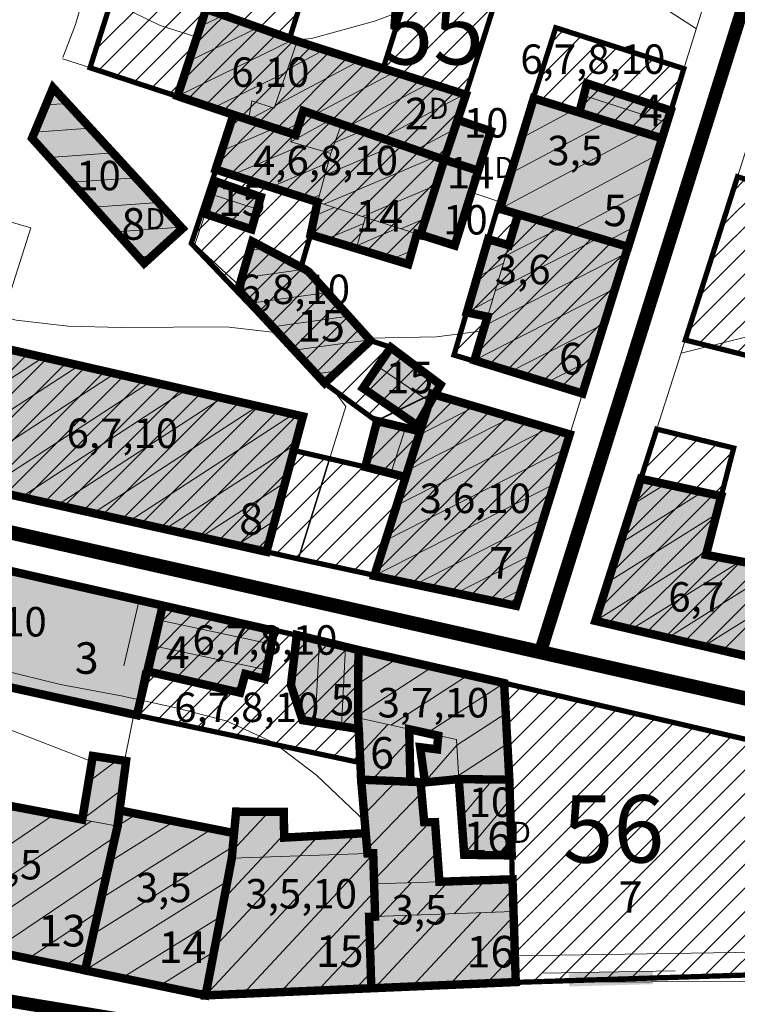
# Model space of a CAD drawing. Extents: x 5408609 to 5409966, y 4969478 to 4971152.
# Drawn here: x 5409510 to 5409579, y 4969998 to 4970092 of the extents above; entities that cross this region are included whole.
import ezdxf

# ---------------------------------------------------------------- set-up
doc = ezdxf.new("R2010")
doc.units = 0
doc.linetypes.add('DASHED', pattern=[0.75, 0.5, -0.25])
doc.layers.get('0').update_dxf_attribs({"color": 8, "linetype": 'CONTINUOUS'})
for name, color, linetype in [('01_SLOJNICE', 252, 'CONTINUOUS'), ('04_ZID', 252, 'CONTINUOUS'), ('07_OSTALO', 252, 'CONTINUOUS'), ('0_gradivi dio', 140, 'CONTINUOUS'), ('BLOKOVI BROJ', 1, 'CONTINUOUS'), ('BLOKOVI PODJELA-NOVO', 1, 'DASHED'), ('LEGENDA', 7, 'CONTINUOUS'), ('OBJEKTI', 252, 'CONTINUOUS'), ('OBJEKTI BROJ', 251, 'CONTINUOUS')]:
    doc.layers.add(name, color=color, linetype=linetype)
doc.layers.add('06_KUCE', color=252, linetype='CONTINUOUS', lineweight=20)
doc.layers.add('DOGRADNJA_HATCH', color=140, linetype='CONTINUOUS', lineweight=13)
doc.layers.add('OBJEKTI hatch', color=7, linetype='CONTINUOUS', true_color=0xdfdfdf)
doc.styles.add('Style-Times New Roman', font='ARIALNB.TTF')
picture_1 = doc.add_image_def('image1.jpg', size_in_pixel=(7481, 11420))

# ---------------------------------------------------------------- blocks, each defined once
blk = doc.blocks.new('2504BS')
at = {"layer": '04_ZID', "linetype": 'Continuous'}
blk.add_solid([(-4, -1.25), (4, -1.25), (-4, 0), (4, 0)], dxfattribs=at)

msp = doc.modelspace()

# ---------------------------------------------------------------- hatches: boundary and pattern name
at = {"layer": 'DOGRADNJA_HATCH'}
h = msp.add_hatch(dxfattribs=at)
h.set_pattern_fill('ANSI31', color=256, scale=0.5)
h.paths.add_polyline_path([(5409509.303, 4970131.047), (5409504.503, 4970115.175), (5409515.109, 4970111.466), (5409521.059, 4970109.385), (5409523.777, 4970108.434), (5409517.037, 4970087.233), (5409525.375, 4970084.582), (5409528.191, 4970092.773), (5409531.511, 4970103.393), (5409532.199, 4970105.518), (5409537.574, 4970122.127)])
h = msp.add_hatch(dxfattribs=at)
h.set_pattern_fill('ANSI31', color=256, scale=0.5)
h.paths.add_polyline_path([(5409528.191, 4970092.773), (5409536.017, 4970090.007), (5409539.362, 4970100.787), (5409540.85, 4970105.526), (5409549.969, 4970103.112), (5409544.916, 4970087.162), (5409536.727, 4970089.756), (5409528.191, 4970092.773), (5409525.36, 4970084.539), (5409530.679, 4970082.762), (5409536.582, 4970080.853), (5409537.318, 4970083.13), (5409550.723, 4970078.482), (5409552.79, 4970084.667), (5409556.211, 4970095.478), (5409556.865, 4970097.544), (5409559.331, 4970105.327), (5409562.182, 4970114.362), (5409537.574, 4970122.127)])
h = msp.add_hatch(dxfattribs=at)
h.set_pattern_fill('ANSI31', color=256, scale=0.5)
h.paths.add_polyline_path([(5409571.443, 4970080.52), (5409573.512, 4970087.147), (5409561.33, 4970091.037), (5409559.235, 4970084.328)])
h = msp.add_hatch(dxfattribs=at)
h.set_pattern_fill('ANSI31', color=256, scale=0.5)
h.paths.add_polyline_path([(5409550.723, 4970078.482), (5409537.318, 4970083.13), (5409536.589, 4970080.851), (5409530.692, 4970082.758), (5409528.982, 4970077.562), (5409526.67, 4970070.535), (5409531.136, 4970066.14), (5409539.344, 4970057.255), (5409543.716, 4970061.301), (5409537.855, 4970067.815), (5409537.103, 4970068.27), (5409538.014, 4970071.371), (5409547.304, 4970068.555), (5409548.123, 4970071.435), (5409548.458, 4970071.328)])
h = msp.add_hatch(dxfattribs=at)
h.set_pattern_fill('ANSI31', color=256, scale=0.5)
h.paths.add_polyline_path([(5409573.647, 4970061.347), (5409578.619, 4970076.876), (5409597.746, 4970070.733), (5409598.689, 4970070.693), (5409603.447, 4970069.177), (5409603.264, 4970068.577), (5409605.086, 4970067.962), (5409618.482, 4970063.967), (5409617.147, 4970059.337), (5409614.078, 4970049.979), (5409610.083, 4970051.122), (5409605.209, 4970052.517), (5409602.343, 4970053.402), (5409604.4, 4970060.064), (5409600.573, 4970061.246), (5409596.809, 4970062.388), (5409591.043, 4970064.137), (5409589.14, 4970057.471)])
h = msp.add_hatch(dxfattribs=at)
h.set_pattern_fill('ANSI31', color=256, scale=0.5)
h.paths.add_polyline_path([(5409555.79, 4970073.89), (5409568.207, 4970070.211), (5409563.92, 4970056.251), (5409553.572, 4970059.346), (5409551.632, 4970059.927), (5409552.877, 4970063.973), (5409554.913, 4970070.931)])
h = msp.add_hatch(dxfattribs=at)
h.set_pattern_fill('ANSI31', color=256, scale=0.5)
h.paths.add_polyline_path([(5409507.203, 4970060.946), (5409537.286, 4970054.09), (5409536.414, 4970050.852), (5409539.822, 4970050.068), (5409536.85, 4970040.544), (5409533.819, 4970041.22), (5409503.666, 4970047.949)])
h = msp.add_hatch(dxfattribs=at)
h.set_pattern_fill('ANSI31', color=256, scale=0.5)
h.paths.add_polyline_path([(5409543.716, 4970061.301), (5409545.643, 4970060.65), (5409550.368, 4970057.103), (5409549.564, 4970056.23), (5409544.275, 4970053.669), (5409539.344, 4970057.255)])
h = msp.add_hatch(dxfattribs=at)
h.set_pattern_fill('ANSI31', color=256, scale=0.5)
h.paths.add_polyline_path([(5409549.564, 4970056.23), (5409562.657, 4970052.385), (5409557.566, 4970036.082), (5409544.073, 4970038.932), (5409536.85, 4970040.544), (5409539.822, 4970050.068), (5409543.216, 4970049.287), (5409544.275, 4970053.669), (5409548.432, 4970052.665)])
h = msp.add_hatch(dxfattribs=at)
h.set_pattern_fill('ANSI31', color=256, scale=0.5)
h.paths.add_polyline_path([(5409577.06, 4970046.507), (5409578.252, 4970051.082), (5409570.936, 4970052.879), (5409569.425, 4970048.16), (5409565.101, 4970034.653), (5409582.831, 4970030.524), (5409586.626, 4970043.959), (5409587.974, 4970048.64), (5409585.553, 4970049.262), (5409584.319, 4970044.462), (5409581.104, 4970045.164), (5409579.664, 4970040.164), (5409575.621, 4970040.931)])
h = msp.add_hatch(dxfattribs=at)
h.set_pattern_fill('ANSI31', color=256, scale=0.5)
h.paths.add_polyline_path([(5409542.564, 4970031.888), (5409536.702, 4970033.306), (5409534.547, 4970033.708), (5409523.95, 4970036.108), (5409521.493, 4970025.689), (5409542.746, 4970021.175), (5409542.592, 4970024.378)])
h = msp.add_hatch(dxfattribs=at)
h.set_pattern_fill('ANSI31', color=256, scale=0.5)
h.paths.add_polyline_path([(5409556.418, 4970028.745), (5409580.15, 4970023.219), (5409580.095, 4970013.02), (5409580.111, 4970010.312), (5409580.613, 4970001.025), (5409557.525, 4970000.321), (5409557.193, 4970010.091), (5409557.143, 4970012.362), (5409556.914, 4970019.562)])
at = {"layer": 'OBJEKTI hatch', "true_color": 0xc7c7c7}
for points in [[(5409528.074, 4970092.814), (5409525.361, 4970084.539), (5409532.121, 4970082.28), (5409536.255, 4970080.958), (5409536.582, 4970080.853), (5409537.318, 4970083.13), (5409540.963, 4970081.866), (5409550.723, 4970078.482), (5409552.79, 4970084.667), (5409536.727, 4970089.756)], [(5409511.524, 4970080.529), (5409512.479, 4970082.822), (5409513.524, 4970085.329), (5409525.826, 4970071.947), (5409522.184, 4970068.641), (5409511.726, 4970080.304)], [(5409563.57, 4970082.976), (5409564.296, 4970085.742), (5409572.267, 4970083.159), (5409571.443, 4970080.52)], [(5409556.033, 4970073.818), (5409559.235, 4970084.328), (5409563.57, 4970082.976), (5409571.443, 4970080.52), (5409568.222, 4970070.207), (5409568.207, 4970070.211), (5409557.748, 4970073.31)], [(5409550.723, 4970078.482), (5409548.458, 4970071.328), (5409548.123, 4970071.435), (5409538.669, 4970074.461), (5409528.982, 4970077.562), (5409530.679, 4970082.762), (5409536.255, 4970080.958), (5409536.582, 4970080.853), (5409537.318, 4970083.13), (5409540.963, 4970081.866)], [(5409527.976, 4970073.353), (5409528.968, 4970076.434), (5409533.276, 4970074.947), (5409532.393, 4970071.874)], [(5409538.652, 4970074.467), (5409538.014, 4970071.371), (5409547.304, 4970068.555), (5409548.123, 4970071.435)], [(5409554.901, 4970070.935), (5409556.866, 4970070.36), (5409557.748, 4970073.31), (5409568.207, 4970070.211), (5409563.869, 4970056.267), (5409553.595, 4970059.422), (5409554.835, 4970063.568), (5409552.877, 4970063.973)], [(5409531.136, 4970066.14), (5409532.473, 4970070.714), (5409537.553, 4970068.033), (5409537.855, 4970067.815), (5409543.716, 4970061.301), (5409539.344, 4970057.255)], [(5409503.666, 4970047.949), (5409505.156, 4970053.426), (5409507.203, 4970060.946), (5409507.768, 4970060.817), (5409512.683, 4970059.697), (5409537.286, 4970054.09), (5409533.819, 4970041.22)], [(5409542.993, 4970056.779), (5409545.643, 4970060.65), (5409550.368, 4970057.103), (5409549.824, 4970056.154), (5409549.564, 4970056.23), (5409549.186, 4970055.04), (5409548.154, 4970053.238)], [(5409544.073, 4970038.932), (5409547.053, 4970048.321), (5409548.432, 4970052.665), (5409549.186, 4970055.04), (5409549.824, 4970056.154), (5409562.657, 4970052.385), (5409557.566, 4970036.082)], [(5409543.216, 4970049.287), (5409544.338, 4970053.654), (5409548.432, 4970052.665), (5409547.053, 4970048.321)], [(5409565.101, 4970034.653), (5409569.425, 4970048.16), (5409577.06, 4970046.507), (5409575.621, 4970040.931), (5409579.664, 4970040.164), (5409581.157, 4970045.152), (5409584.319, 4970044.462), (5409586.626, 4970043.959), (5409585.461, 4970039.911), (5409582.831, 4970030.524)], [(5409496.717, 4970042.294), (5409523.951, 4970036.113), (5409521.493, 4970025.689), (5409494.512, 4970031.617)], [(5409523.951, 4970036.113), (5409534.547, 4970033.708), (5409533.644, 4970029.142), (5409531.803, 4970029.612), (5409531.309, 4970027.827), (5409522.539, 4970029.843)], [(5409536.702, 4970033.306), (5409542.564, 4970031.888), (5409542.523, 4970025.425), (5409542.592, 4970024.378), (5409537.249, 4970025.214), (5409536.145, 4970028.545)], [(5409542.564, 4970031.888), (5409556.418, 4970028.744), (5409556.914, 4970019.562), (5409552.104, 4970019.611), (5409548.893, 4970019.304), (5409548.429, 4970022.646), (5409550.038, 4970022.446), (5409550.153, 4970023.745), (5409547.387, 4970024.354), (5409547.51, 4970019.365), (5409542.824, 4970019.557), (5409542.592, 4970024.378), (5409542.523, 4970025.425)], [(5409520.466, 4970021.333), (5409517.306, 4970021.812), (5409516.297, 4970015.765), (5409503.649, 4970018.161), (5409503.19, 4970015.877), (5409500.941, 4970004.674), (5409516.568, 4970001.444), (5409519.668, 4970015.173), (5409519.846, 4970016.64)], [(5409542.824, 4970019.557), (5409547.51, 4970019.365), (5409548.472, 4970019.325), (5409548.818, 4970015.513), (5409549.852, 4970015.517), (5409550.264, 4970009.856), (5409557.215, 4970010.092), (5409557.525, 4970000.321), (5409543.788, 4969999.732), (5409543.581, 4970006.517), (5409544.148, 4970006.538), (5409544.056, 4970009.645), (5409543.971, 4970012.485), (5409543.424, 4970012.546), (5409543.259, 4970014.476)], [(5409552.104, 4970019.611), (5409556.914, 4970019.562), (5409557.143, 4970012.362), (5409552.626, 4970012.418)], [(5409519.846, 4970016.64), (5409530.739, 4970014.478), (5409530.52, 4970012.086), (5409528.03, 4969999.056), (5409516.565, 4970001.43), (5409519.651, 4970015.162)], [(5409530.925, 4970016.515), (5409535.467, 4970016.499), (5409535.498, 4970014.049), (5409543.259, 4970014.476), (5409543.424, 4970012.546), (5409543.969, 4970012.565), (5409544.148, 4970006.538), (5409543.581, 4970006.517), (5409543.788, 4969999.732), (5409528.03, 4969999.056), (5409530.52, 4970012.086), (5409530.739, 4970014.478)]]:
    msp.add_hatch(color=9, dxfattribs=at).paths.add_polyline_path(points)
h = msp.add_hatch(color=9, dxfattribs=at)
h.dxf.hatch_style = 1
h.paths.add_polyline_path([(5409550.723, 4970078.482), (5409551.989, 4970082.271), (5409555.148, 4970081.215), (5409553.964, 4970077.456)])
h = msp.add_hatch(color=9, dxfattribs=at)
h.dxf.hatch_style = 1
h.paths.add_polyline_path([(5409550.723, 4970078.482), (5409553.964, 4970077.456), (5409551.721, 4970070.332), (5409548.469, 4970071.362)])

# ---------------------------------------------------------------- linework, layer by layer
at = {"layer": '01_SLOJNICE', "lineweight": 13}
for p, q in [((5409566.044, 4970063.258), (5409566.053, 4970063.258)), ((5409550.26, 4970009.917), (5409550.413, 4970009.861)), ((5409557.287, 4970007.38), (5409557.302, 4970007.375))]:
    msp.add_line(p, q, dxfattribs=at)
for points in [[(5409512.182, 4970100.808), (5409514.446, 4970097.825), (5409520, 4970093.049), (5409523.704, 4970091.24), (5409527.2, 4970090.147)], [(5409536.444, 4970089.856), (5409538.098, 4970090), (5409544.105, 4970091.648), (5409550, 4970093.916), (5409554.969, 4970095.058), (5409560, 4970095.672), (5409565.093, 4970095.355), (5409570, 4970094.001), (5409574.699, 4970090.946)], [(5409573.245, 4970060.091), (5409581.813, 4970062.233), (5409590, 4970065.46), (5409594.996, 4970068.287), (5409597.493, 4970069.687)], [(5409500.511, 4970066.297), (5409505.066, 4970064.541), (5409510, 4970063.231), (5409514.965, 4970062.652), (5409520, 4970062.532), (5409530, 4970062.612), (5409534.919, 4970062.045)], [(5409543.507, 4970061.533), (5409550, 4970061.669), (5409554.429, 4970062.21)], [(5409495.362, 4970035.734), (5409495.528, 4970035.637), (5409500, 4970033.114), (5409504.194, 4970031.379), (5409508.545, 4970030), (5409514.227, 4970028.591), (5409520, 4970027.538), (5409525.08, 4970026.427), (5409530, 4970025.145), (5409534.483, 4970023.097), (5409538.569, 4970020), (5409543.163, 4970015.599)]]:
    msp.add_lwpolyline(points, dxfattribs=at)
at = {"layer": '06_KUCE', "lineweight": 13}
for p, q in [((5409527.532, 4970091.161), (5409529.725, 4970092.231)), ((5409526.447, 4970087.85), (5409533.032, 4970091.062)), ((5409525.361, 4970084.539), (5409536.339, 4970089.893)), ((5409535.806, 4970087.071), (5409539.314, 4970088.936)), ((5409534.618, 4970083.607), (5409542.651, 4970087.879)), ((5409528.745, 4970083.408), (5409535.716, 4970086.808)), ((5409538.363, 4970082.768), (5409545.988, 4970086.822)), ((5409541.586, 4970081.65), (5409549.325, 4970085.765)), ((5409544.81, 4970080.532), (5409552.662, 4970084.708)), ((5409559.121, 4970083.954), (5409559.606, 4970084.212)), ((5409563.995, 4970084.594), (5409571.912, 4970082.022)), ((5409512.843, 4970083.696), (5409514.894, 4970083.839)), ((5409532.121, 4970082.28), (5409534.332, 4970083.455)), ((5409534.46, 4970083.414), (5409534.57, 4970083.467)), ((5409558.092, 4970080.576), (5409562.963, 4970083.165)), ((5409530.59, 4970082.49), (5409530.988, 4970082.659)), ((5409539.858, 4970082.249), (5409536.128, 4970080.182)), ((5409557.062, 4970077.197), (5409566.319, 4970082.118)), ((5409511.768, 4970081.114), (5409517.058, 4970081.484)), ((5409529.561, 4970079.337), (5409534.615, 4970081.483)), ((5409535.446, 4970081.217), (5409536.96, 4970082.021)), ((5409540.332, 4970080.133), (5409542.863, 4970081.207)), ((5409548.033, 4970079.415), (5409551.683, 4970081.356)), ((5409556.033, 4970073.818), (5409569.675, 4970081.072)), ((5409530.576, 4970077.052), (5409537.215, 4970079.87)), ((5409539.376, 4970077.011), (5409546.385, 4970079.986)), ((5409540.114, 4970079.533), (5409539.526, 4970079.207)), ((5409513.159, 4970078.705), (5409519.223, 4970079.13)), ((5409539.295, 4970074.261), (5409549.907, 4970078.765)), ((5409559.453, 4970072.805), (5409570.941, 4970078.913)), ((5409534.223, 4970075.884), (5409539.709, 4970078.213)), ((5409515.274, 4970076.347), (5409521.388, 4970076.775)), ((5409542.944, 4970073.094), (5409549.96, 4970076.072)), ((5409532.942, 4970073.786), (5409528.573, 4970075.206)), ((5409537.871, 4970074.717), (5409538.856, 4970075.135)), ((5409562.872, 4970071.792), (5409569.881, 4970075.518)), ((5409517.389, 4970073.989), (5409523.553, 4970074.42)), ((5409538.384, 4970073.165), (5409540.247, 4970073.956)), ((5409546.591, 4970071.926), (5409548.967, 4970072.934)), ((5409558.429, 4970073.108), (5409557.554, 4970072.663)), ((5409519.503, 4970071.631), (5409525.717, 4970072.065)), ((5409539.496, 4970070.922), (5409543.071, 4970072.439)), ((5409542.443, 4970070.344), (5409546.351, 4970072.003)), ((5409561.911, 4970072.077), (5409556.565, 4970069.353)), ((5409566.292, 4970070.778), (5409568.82, 4970072.123)), ((5409554.824, 4970070.671), (5409555.171, 4970070.856)), ((5409565.393, 4970071.045), (5409555.575, 4970066.042)), ((5409532.227, 4970069.873), (5409533.679, 4970070.077)), ((5409521.618, 4970069.273), (5409522.985, 4970069.368)), ((5409545.742, 4970069.028), (5409547.672, 4970069.847)), ((5409568.008, 4970069.572), (5409554.585, 4970062.732)), ((5409531.458, 4970067.24), (5409537.457, 4970068.084)), ((5409553.851, 4970067.322), (5409556.356, 4970068.654)), ((5409566.971, 4970066.237), (5409553.595, 4970059.422)), ((5409532.337, 4970064.84), (5409539.612, 4970065.862)), ((5409552.877, 4970063.973), (5409555.349, 4970065.287)), ((5409534.402, 4970062.605), (5409541.629, 4970063.621)), ((5409565.933, 4970062.903), (5409557.031, 4970058.367)), ((5409536.466, 4970060.371), (5409543.645, 4970061.38)), ((5409512.604, 4970059.715), (5409505.636, 4970055.19)), ((5409516.002, 4970058.941), (5409504.651, 4970051.57)), ((5409549.337, 4970055.515), (5409544.405, 4970058.842)), ((5409564.896, 4970059.569), (5409560.467, 4970057.312)), ((5409519.399, 4970058.166), (5409503.666, 4970047.949)), ((5409538.53, 4970058.136), (5409540.612, 4970058.429)), ((5409522.797, 4970057.392), (5409507.082, 4970047.187)), ((5409526.195, 4970056.618), (5409510.498, 4970046.424)), ((5409550.151, 4970056.058), (5409549.612, 4970055.783)), ((5409529.593, 4970055.843), (5409513.915, 4970045.662)), ((5409532.991, 4970055.069), (5409517.331, 4970044.9)), ((5409553.644, 4970055.032), (5409548.323, 4970052.321)), ((5409536.388, 4970054.295), (5409520.747, 4970044.137)), ((5409557.137, 4970054.006), (5409547.26, 4970048.973)), ((5409547.051, 4970052.999), (5409545.646, 4970048.675)), ((5409560.631, 4970052.98), (5409546.198, 4970045.626)), ((5409536.57, 4970051.432), (5409524.163, 4970043.375)), ((5409562.219, 4970050.984), (5409545.135, 4970042.279)), ((5409535.597, 4970047.819), (5409527.58, 4970042.612)), ((5409561.178, 4970047.647), (5409544.073, 4970038.932)), ((5409571.756, 4970047.655), (5409568.64, 4970045.708)), ((5409575.26, 4970046.897), (5409567.46, 4970042.023)), ((5409576.619, 4970044.798), (5409566.281, 4970038.338)), ((5409534.623, 4970044.206), (5409530.996, 4970041.85)), ((5409560.136, 4970044.31), (5409547.966, 4970038.11)), ((5409559.094, 4970040.974), (5409551.859, 4970037.287)), ((5409575.712, 4970041.283), (5409565.101, 4970034.653)), ((5409586.011, 4970041.823), (5409571.975, 4970033.052)), ((5409578.877, 4970040.313), (5409568.538, 4970033.853)), ((5409584.992, 4970038.239), (5409575.411, 4970032.252)), ((5409558.052, 4970037.637), (5409555.752, 4970036.465)), ((5409521.696, 4970036.625), (5409520.251, 4970030.369)), ((5409523.638, 4970034.721), (5409534.299, 4970032.455)), ((5409538.87, 4970032.781), (5409538.464, 4970025.024)), ((5409523.088, 4970032.282), (5409533.814, 4970030.002)), ((5409541.343, 4970032.183), (5409540.947, 4970024.635)), ((5409542.552, 4970031.663), (5409542.812, 4970031.832)), ((5409542.39, 4970028.576), (5409546.213, 4970031.06)), ((5409542.227, 4970025.49), (5409549.615, 4970030.288)), ((5409545.655, 4970024.735), (5409553.016, 4970029.516)), ((5409549.083, 4970023.981), (5409556.418, 4970028.744)), ((5409551.921, 4970022.842), (5409556.711, 4970025.953)), ((5409545.359, 4970024.801), (5409542.749, 4970022.001)), ((5409547.412, 4970023.337), (5409543.848, 4970019.515)), ((5409551.92, 4970022.851), (5409548.885, 4970019.36)), ((5409552.084, 4970019.967), (5409556.804, 4970023.033)), ((5409519.688, 4970021.451), (5409516.895, 4970019.346)), ((5409546.167, 4970019.42), (5409543.107, 4970016.251)), ((5409547.5, 4970019.765), (5409547.141, 4970019.38)), ((5409552.364, 4970016.031), (5409555.34, 4970019.578)), ((5409556.063, 4970019.571), (5409556.897, 4970020.112)), ((5409520.11, 4970018.638), (5409516.297, 4970015.765)), ((5409548.565, 4970018.304), (5409543.39, 4970012.945)), ((5409552.624, 4970012.452), (5409556.975, 4970017.638)), ((5409513.655, 4970016.265), (5409501.641, 4970008.162)), ((5409519.668, 4970015.173), (5409521.493, 4970016.313)), ((5409534.046, 4970016.504), (5409530.585, 4970012.793)), ((5409517.146, 4970015.604), (5409500.941, 4970004.674)), ((5409518.121, 4970008.31), (5409528.654, 4970014.892)), ((5409518.897, 4970011.743), (5409525.073, 4970015.603)), ((5409519.651, 4970015.162), (5409519.617, 4970015.137)), ((5409549.347, 4970015.515), (5409544.045, 4970010.024)), ((5409519.438, 4970014.135), (5409504.359, 4970003.964)), ((5409542.363, 4970014.427), (5409528.03, 4969999.056)), ((5409538.76, 4970014.228), (5409528.911, 4970003.667)), ((5409535.494, 4970014.391), (5409529.793, 4970008.277)), ((5409555.826, 4970012.378), (5409557.094, 4970013.89)), ((5409517.345, 4970004.877), (5409530.619, 4970013.172)), ((5409543.971, 4970012.485), (5409531.591, 4969999.209)), ((5409550.06, 4970012.655), (5409547.259, 4970009.754)), ((5409518.634, 4970010.577), (5409507.778, 4970003.254)), ((5409516.568, 4970001.444), (5409530.103, 4970009.902)), ((5409547.586, 4970009.765), (5409544.592, 4970006.554)), ((5409551.116, 4970009.885), (5409548.132, 4970006.685)), ((5409554.646, 4970010.005), (5409551.672, 4970006.816)), ((5409557.241, 4970009.121), (5409555.213, 4970006.946)), ((5409544.077, 4970008.933), (5409535.152, 4969999.362)), ((5409517.829, 4970007.018), (5409511.196, 4970002.545)), ((5409520.106, 4970000.707), (5409529.463, 4970006.554)), ((5409547.121, 4970006.648), (5409543.689, 4970002.967)), ((5409550.661, 4970006.778), (5409544.103, 4969999.746)), ((5409554.201, 4970006.909), (5409547.664, 4969999.898)), ((5409557.326, 4970006.594), (5409551.224, 4970000.051)), ((5409543.634, 4970004.792), (5409538.712, 4969999.514)), ((5409517.024, 4970003.46), (5409514.615, 4970001.835)), ((5409523.644, 4969999.97), (5409528.823, 4970003.206)), ((5409557.438, 4970003.049), (5409554.785, 4970000.204)), ((5409543.742, 4970001.242), (5409542.273, 4969999.667)), ((5409527.182, 4969999.233), (5409528.183, 4969999.858))]:
    msp.add_line(p, q, dxfattribs=at)
for points in [[(5409525.361, 4970084.539), (5409528.074, 4970092.814), (5409536.727, 4970089.756), (5409534.542, 4970083.387), (5409532.426, 4970084.074), (5409532.121, 4970082.28), (5409532.067, 4970082.298), (5409532.064, 4970082.299), (5409530.679, 4970082.762)], [(5409532.121, 4970082.28), (5409532.426, 4970084.074), (5409534.542, 4970083.387), (5409536.727, 4970089.756), (5409552.79, 4970084.667), (5409551.188, 4970079.875), (5409550.723, 4970078.482), (5409540.963, 4970081.866), (5409537.318, 4970083.13), (5409536.582, 4970080.853), (5409536.255, 4970080.958)], [(5409511.524, 4970080.529), (5409512.479, 4970082.822), (5409513.524, 4970085.329), (5409525.826, 4970071.947), (5409522.184, 4970068.641), (5409511.726, 4970080.304)], [(5409563.57, 4970082.976), (5409564.296, 4970085.742), (5409572.267, 4970083.159), (5409571.443, 4970080.52)], [(5409556.033, 4970073.818), (5409559.235, 4970084.328), (5409563.57, 4970082.976), (5409571.443, 4970080.52), (5409568.222, 4970070.207), (5409568.207, 4970070.211), (5409557.748, 4970073.31)], [(5409536.128, 4970080.182), (5409536.255, 4970080.958), (5409536.582, 4970080.853), (5409537.318, 4970083.13), (5409540.963, 4970081.866), (5409539.951, 4970079.085)], [(5409528.982, 4970077.562), (5409530.679, 4970082.762), (5409532.064, 4970082.299), (5409532.067, 4970082.298), (5409532.121, 4970082.28), (5409536.255, 4970080.958), (5409536.128, 4970080.182), (5409539.951, 4970079.085), (5409538.669, 4970074.461), (5409538.652, 4970074.467)], [(5409538.669, 4970074.461), (5409539.951, 4970079.085), (5409540.963, 4970081.866), (5409550.723, 4970078.482), (5409550.035, 4970076.308), (5409548.458, 4970071.328), (5409548.123, 4970071.435), (5409543.239, 4970072.999)], [(5409527.976, 4970073.353), (5409528.968, 4970076.434), (5409533.276, 4970074.947), (5409532.393, 4970071.874)], [(5409538.014, 4970071.371), (5409538.652, 4970074.467), (5409538.669, 4970074.461), (5409543.239, 4970072.999), (5409542.356, 4970070.055)], [(5409542.356, 4970070.055), (5409543.239, 4970072.999), (5409548.123, 4970071.435), (5409547.913, 4970070.695), (5409547.304, 4970068.555)], [(5409553.595, 4970059.422), (5409554.835, 4970063.568), (5409556.866, 4970070.36), (5409557.748, 4970073.31), (5409568.207, 4970070.211), (5409563.869, 4970056.267)], [(5409552.877, 4970063.973), (5409554.901, 4970070.935), (5409556.866, 4970070.36), (5409554.835, 4970063.568)], [(5409531.136, 4970066.14), (5409532.473, 4970070.714), (5409537.553, 4970068.033), (5409537.855, 4970067.815), (5409543.716, 4970061.301), (5409539.344, 4970057.255)], [(5409503.666, 4970047.949), (5409505.156, 4970053.426), (5409507.203, 4970060.946), (5409507.768, 4970060.817), (5409512.683, 4970059.697), (5409537.286, 4970054.09), (5409533.819, 4970041.22)], [(5409542.993, 4970056.779), (5409545.643, 4970060.65), (5409550.368, 4970057.103), (5409549.824, 4970056.154), (5409549.564, 4970056.23), (5409549.186, 4970055.04), (5409548.154, 4970053.238)], [(5409544.073, 4970038.932), (5409547.053, 4970048.321), (5409548.432, 4970052.665), (5409549.186, 4970055.04), (5409549.824, 4970056.154), (5409562.657, 4970052.385), (5409557.566, 4970036.082)], [(5409543.216, 4970049.287), (5409544.338, 4970053.654), (5409548.432, 4970052.665), (5409547.053, 4970048.321)], [(5409565.101, 4970034.653), (5409569.425, 4970048.16), (5409577.06, 4970046.507), (5409575.621, 4970040.931), (5409579.664, 4970040.164), (5409581.157, 4970045.152), (5409584.319, 4970044.462), (5409586.626, 4970043.959), (5409585.461, 4970039.911), (5409582.831, 4970030.524)], [(5409494.512, 4970031.617), (5409496.717, 4970042.294), (5409523.951, 4970036.113), (5409521.493, 4970025.689)], [(5409522.539, 4970029.843), (5409523.951, 4970036.113), (5409534.547, 4970033.708), (5409533.644, 4970029.142), (5409531.803, 4970029.612), (5409531.309, 4970027.827)], [(5409536.145, 4970028.545), (5409536.702, 4970033.306), (5409542.564, 4970031.888), (5409542.227, 4970025.49), (5409542.523, 4970025.425), (5409542.592, 4970024.378), (5409537.249, 4970025.214)], [(5409542.227, 4970025.49), (5409542.564, 4970031.888), (5409556.624, 4970028.697), (5409556.914, 4970019.562), (5409552.104, 4970019.611), (5409551.891, 4970023.362), (5409550.153, 4970023.745), (5409547.387, 4970024.354), (5409542.523, 4970025.425)], [(5409542.523, 4970025.425), (5409547.387, 4970024.354), (5409547.51, 4970019.365), (5409542.91, 4970019.553), (5409542.592, 4970024.378)], [(5409548.429, 4970022.646), (5409550.038, 4970022.446), (5409550.153, 4970023.745), (5409551.891, 4970023.362), (5409552.104, 4970019.611), (5409548.893, 4970019.304)], [(5409516.297, 4970015.765), (5409516.696, 4970018.154), (5409517.243, 4970021.437), (5409517.306, 4970021.812), (5409520.466, 4970021.333), (5409519.846, 4970016.64), (5409519.647, 4970015.131)], [(5409542.824, 4970019.557), (5409542.91, 4970019.553), (5409547.51, 4970019.365), (5409548.472, 4970019.325), (5409548.818, 4970015.513), (5409549.852, 4970015.517), (5409550.264, 4970009.856), (5409544.056, 4970009.645), (5409543.969, 4970012.565), (5409543.424, 4970012.546), (5409543.259, 4970014.476)], [(5409552.104, 4970019.611), (5409556.914, 4970019.562), (5409557.143, 4970012.362), (5409552.626, 4970012.418)], [(5409500.941, 4970004.674), (5409503.19, 4970015.877), (5409503.649, 4970018.161), (5409516.297, 4970015.765), (5409519.647, 4970015.131), (5409519.663, 4970015.128), (5409519.402, 4970013.974), (5409516.568, 4970001.444), (5409516.565, 4970001.43)], [(5409516.568, 4970001.444), (5409519.663, 4970015.128), (5409519.846, 4970016.64), (5409530.739, 4970014.478), (5409530.52, 4970012.086), (5409530.436, 4970011.644), (5409528.03, 4969999.056)], [(5409528.03, 4969999.056), (5409530.436, 4970011.644), (5409530.52, 4970012.086), (5409530.739, 4970014.478), (5409530.925, 4970016.515), (5409535.467, 4970016.499), (5409535.498, 4970014.049), (5409543.259, 4970014.476), (5409543.424, 4970012.546), (5409543.969, 4970012.565), (5409544.056, 4970009.645), (5409544.148, 4970006.538), (5409543.581, 4970006.517), (5409543.788, 4969999.732), (5409528.916, 4969999.094)], [(5409530.52, 4970012.086), (5409530.739, 4970014.478), (5409530.925, 4970016.515), (5409535.467, 4970016.499), (5409535.498, 4970014.049), (5409543.259, 4970014.476), (5409543.424, 4970012.546)], [(5409544.056, 4970009.645), (5409550.264, 4970009.856), (5409557.215, 4970010.092), (5409557.296, 4970007.023), (5409544.148, 4970006.538)], [(5409543.581, 4970006.517), (5409544.148, 4970006.538), (5409557.296, 4970007.023), (5409557.312, 4970007.024), (5409557.525, 4970000.321), (5409543.788, 4969999.732)]]:
    msp.add_lwpolyline(points, close=True, dxfattribs=at)
at = {"layer": '07_OSTALO', "linetype": 'Continuous', "lineweight": 13}
for p, q in [((5409515.652, 4970091.347), (5409518.588, 4970101.226)), ((5409556.211, 4970095.478), (5409552.79, 4970084.667)), ((5409515.652, 4970091.347), (5409514.466, 4970088.208)), ((5409514.419, 4970088.065), (5409525.375, 4970084.582)), ((5409553.173, 4970075.439), (5409556.216, 4970074.42)), ((5409582.289, 4970059.258), (5409573.647, 4970061.347)), ((5409519.345, 4970037.158), (5409506.994, 4970039.962)), ((5409534.547, 4970033.708), (5409536.702, 4970033.306)), ((5409517.217, 4970021.279), (5409494.221, 4970030.207)), ((5409520.323, 4970021.355), (5409522.045, 4970029.957)), ((5409557.215, 4970010.092), (5409557.143, 4970012.362)), ((5409560.026, 4970001.164), (5409572.687, 4970001.395))]:
    msp.add_line(p, q, dxfattribs=at)
for points in [[(5409580.232, 4970108.667), (5409575.283, 4970092.817), (5409572.267, 4970083.159), (5409563.869, 4970056.267), (5409562.657, 4970052.385), (5409557.566, 4970036.082), (5409544.073, 4970038.932), (5409533.819, 4970041.22), (5409485.403, 4970052.025), (5409497.89, 4970093.311), (5409509.303, 4970131.047), (5409580.232, 4970108.667)], [(5409647.583, 4970015.078), (5409627.221, 4970020.187), (5409606.244, 4970025.072), (5409565.101, 4970034.653), (5409569.425, 4970048.16), (5409583.435, 4970091.92), (5409588.065, 4970106.383), (5409618.584, 4970096.809), (5409622.856, 4970095.469), (5409654.248, 4970085.621), (5409668.996, 4970080.995)], [(5409508.718, 4970063.533), (5409511.397, 4970072.006), (5409505.158, 4970073.828)], [(5409531.238, 4970066.488), (5409526.991, 4970070.435), (5409527.976, 4970073.353)], [(5409536.85, 4970040.544), (5409541.372, 4970055.035), (5409539.552, 4970057.448)], [(5409471.662, 4970010.755), (5409482.892, 4970045.432), (5409506.994, 4970039.962), (5409519.345, 4970037.158), (5409534.547, 4970033.708), (5409536.702, 4970033.306), (5409556.624, 4970028.697), (5409557.143, 4970012.362), (5409557.443, 4970002.926)], [(5409557.447, 4970002.809), (5409580.508, 4970003.176), (5409580.15, 4970023.219), (5409580.15, 4970023.219), (5409593.829, 4970020.571), (5409593.82, 4970019.676), (5409604.86, 4970017.195)], [(5409557.525, 4970000.321), (5409528.03, 4969999.056), (5409471.662, 4970010.755), (5409471.662, 4970010.755)], [(5409557.525, 4970000.321), (5409583.248, 4970000.367), (5409601.497, 4970000.531), (5409606.133, 4970001.055), (5409611.69, 4970002.323)]]:
    msp.add_lwpolyline(points, dxfattribs=at)
at = {"layer": '0_gradivi dio', "color": 250, "linetype": 'Continuous', "ltscale": 1.5, "true_color": 0x1f1f1f, "const_width": 0.5, "flags": 128}
for points in [[(5409507.203, 4970060.946), (5409537.286, 4970054.09), (5409536.414, 4970050.852), (5409543.216, 4970049.287), (5409544.227, 4970053.681), (5409539.344, 4970057.255), (5409526.67, 4970070.535), (5409530.746, 4970082.74), (5409517.037, 4970087.233), (5409523.777, 4970108.434)], [(5409556.865, 4970097.544), (5409551.989, 4970082.271), (5409555.148, 4970081.215), (5409551.721, 4970070.332), (5409548.291, 4970071.412), (5409547.304, 4970068.555), (5409538.014, 4970071.371), (5409537.103, 4970068.27), (5409537.855, 4970067.815), (5409543.716, 4970061.301), (5409545.643, 4970060.65), (5409550.369, 4970057.104), (5409549.564, 4970056.23), (5409562.657, 4970052.385), (5409557.566, 4970036.082), (5409536.85, 4970040.544), (5409503.666, 4970047.949), (5409485.403, 4970052.025), (5409493.244, 4970077.95), (5409498.043, 4970093.263)], [(5409582.271, 4970059.19), (5409573.647, 4970061.347), (5409578.619, 4970076.876), (5409597.746, 4970070.733)], [(5409582.973, 4970030.491), (5409565.101, 4970034.653), (5409570.936, 4970052.879), (5409578.252, 4970051.082), (5409575.621, 4970040.931), (5409579.664, 4970040.164)]]:
    msp.add_lwpolyline(points, dxfattribs=at)
for points in [[(5409540.85, 4970105.526), (5409549.969, 4970103.112), (5409544.916, 4970087.162), (5409536.727, 4970089.756), (5409536.017, 4970090.007)], [(5409573.512, 4970087.147), (5409561.33, 4970091.037), (5409559.192, 4970084.342), (5409555.79, 4970073.89), (5409551.652, 4970059.921), (5409563.92, 4970056.251), (5409571.487, 4970080.506)], [(5409511.524, 4970080.529), (5409512.479, 4970082.822), (5409513.524, 4970085.329), (5409525.826, 4970071.947), (5409522.184, 4970068.641), (5409511.726, 4970080.304)], [(5409471.662, 4970010.755), (5409475.005, 4970021.076), (5409476.319, 4970020.83), (5409476.602, 4970022.763), (5409475.599, 4970022.91), (5409482.892, 4970045.432), (5409496.717, 4970042.294), (5409523.961, 4970036.159), (5409542.905, 4970031.892), (5409556.624, 4970028.697), (5409580.15, 4970023.219), (5409593.829, 4970020.571), (5409593.82, 4970019.676), (5409604.941, 4970017.177), (5409604.951, 4970011.466), (5409605.509, 4970011.481), (5409605.786, 4970001.466), (5409580.613, 4970001.025), (5409557.526, 4970000.291), (5409544.102, 4969999.745), (5409528.03, 4969999.056), (5409500.946, 4970004.677)], [(5409494.512, 4970031.617), (5409521.493, 4970025.689), (5409542.746, 4970021.175), (5409543.259, 4970014.476), (5409535.498, 4970014.049), (5409535.507, 4970016.499), (5409530.924, 4970016.499), (5409530.739, 4970014.478), (5409519.846, 4970016.64), (5409520.466, 4970021.333), (5409517.296, 4970021.752), (5409516.297, 4970015.765), (5409503.649, 4970018.161), (5409503.19, 4970015.877), (5409499.393, 4970016.49), (5409499.599, 4970018.221), (5409492.654, 4970019.398), (5409494.221, 4970030.207)], [(5409547.387, 4970024.354), (5409547.51, 4970019.365), (5409548.657, 4970019.317), (5409548.818, 4970015.513), (5409549.852, 4970015.513), (5409550.337, 4970009.889), (5409557.192, 4970010.122), (5409557.143, 4970012.362), (5409552.596, 4970012.418), (5409552.084, 4970019.609), (5409548.893, 4970019.304), (5409548.444, 4970022.534), (5409550.033, 4970022.394), (5409550.165, 4970023.885)]]:
    msp.add_lwpolyline(points, close=True, dxfattribs=at)
at = {"layer": 'BLOKOVI PODJELA-NOVO', "ltscale": 10, "const_width": 1.25, "flags": 128}
for points in [[(5409787.575, 4970757.651), (5409717.599, 4970533.417), (5409559.85, 4970031.633)], [(5409480.011, 4970049.659), (5409649.5, 4970011.392)], [(5409480.016, 4970049.772), (5409649.505, 4970011.505)], [(5409480.016, 4970049.772), (5409649.505, 4970011.505)], [(5409645.272, 4969998.155), (5409530.826, 4969994.974), (5409466.319, 4970005.665)]]:
    msp.add_lwpolyline(points, dxfattribs=at)
at = {"layer": 'DOGRADNJA_HATCH', "const_width": 0.15}
for points in [[(5409509.303, 4970131.047), (5409504.503, 4970115.175), (5409515.109, 4970111.466), (5409521.059, 4970109.385), (5409523.777, 4970108.434), (5409517.037, 4970087.233), (5409525.375, 4970084.582), (5409528.191, 4970092.773), (5409531.511, 4970103.393), (5409532.199, 4970105.518), (5409537.574, 4970122.127)], [(5409528.191, 4970092.773), (5409536.017, 4970090.007), (5409539.362, 4970100.787), (5409540.85, 4970105.526), (5409549.969, 4970103.112), (5409544.916, 4970087.162), (5409536.727, 4970089.756), (5409528.191, 4970092.773), (5409525.36, 4970084.539), (5409530.679, 4970082.762), (5409536.582, 4970080.853), (5409537.318, 4970083.13), (5409550.723, 4970078.482), (5409552.79, 4970084.667), (5409556.211, 4970095.478), (5409556.865, 4970097.544), (5409559.331, 4970105.327), (5409562.182, 4970114.362), (5409537.574, 4970122.127)], [(5409571.443, 4970080.52), (5409573.512, 4970087.147), (5409561.33, 4970091.037), (5409559.235, 4970084.328)], [(5409550.723, 4970078.482), (5409537.318, 4970083.13), (5409536.589, 4970080.851), (5409530.692, 4970082.758), (5409528.982, 4970077.562), (5409526.67, 4970070.535), (5409531.136, 4970066.14), (5409539.344, 4970057.255), (5409543.716, 4970061.301), (5409537.855, 4970067.815), (5409537.103, 4970068.27), (5409538.014, 4970071.371), (5409547.304, 4970068.555), (5409548.123, 4970071.435), (5409548.458, 4970071.328), (5409550.723, 4970078.482)], [(5409573.647, 4970061.347), (5409578.619, 4970076.876), (5409597.746, 4970070.733), (5409598.689, 4970070.693), (5409603.447, 4970069.177), (5409603.264, 4970068.577), (5409605.086, 4970067.962), (5409618.482, 4970063.967), (5409617.147, 4970059.337), (5409614.078, 4970049.979), (5409610.083, 4970051.122), (5409605.209, 4970052.517), (5409602.343, 4970053.402), (5409604.4, 4970060.064), (5409604.4, 4970060.064), (5409600.573, 4970061.246), (5409596.809, 4970062.388), (5409591.043, 4970064.137), (5409589.14, 4970057.471)], [(5409555.79, 4970073.89), (5409568.207, 4970070.211), (5409563.92, 4970056.251), (5409553.572, 4970059.346), (5409551.632, 4970059.927), (5409552.877, 4970063.973), (5409554.913, 4970070.931)], [(5409507.203, 4970060.946), (5409537.286, 4970054.09), (5409536.414, 4970050.852), (5409539.822, 4970050.068), (5409536.85, 4970040.544), (5409533.819, 4970041.22), (5409503.666, 4970047.949)], [(5409543.716, 4970061.301), (5409545.643, 4970060.65), (5409550.368, 4970057.103), (5409549.564, 4970056.23), (5409544.275, 4970053.669), (5409539.344, 4970057.255)], [(5409549.564, 4970056.23), (5409562.657, 4970052.385), (5409557.566, 4970036.082), (5409544.073, 4970038.932), (5409536.85, 4970040.544), (5409539.822, 4970050.068), (5409543.216, 4970049.287), (5409544.275, 4970053.669), (5409548.432, 4970052.665)], [(5409577.06, 4970046.507), (5409578.252, 4970051.082), (5409570.936, 4970052.879), (5409569.425, 4970048.16), (5409565.101, 4970034.653), (5409582.831, 4970030.524), (5409586.626, 4970043.959), (5409587.974, 4970048.64), (5409585.553, 4970049.262), (5409584.319, 4970044.462), (5409581.104, 4970045.164), (5409579.664, 4970040.164), (5409575.621, 4970040.931)], [(5409542.564, 4970031.888), (5409536.702, 4970033.306), (5409534.547, 4970033.708), (5409523.95, 4970036.108), (5409521.493, 4970025.689), (5409542.746, 4970021.175), (5409542.592, 4970024.378)], [(5409556.418, 4970028.745), (5409580.15, 4970023.219), (5409580.095, 4970013.02), (5409580.111, 4970010.312), (5409580.613, 4970001.025), (5409557.525, 4970000.321), (5409557.193, 4970010.091), (5409557.143, 4970012.362), (5409556.914, 4970019.562)]]:
    msp.add_lwpolyline(points, close=True, dxfattribs=at)
at = {"layer": 'OBJEKTI', "const_width": 0.8}
for points in [[(5409528.074, 4970092.814), (5409525.361, 4970084.539), (5409532.121, 4970082.28), (5409536.255, 4970080.958), (5409536.582, 4970080.853), (5409537.318, 4970083.13), (5409540.963, 4970081.866), (5409550.723, 4970078.482), (5409552.79, 4970084.667), (5409536.727, 4970089.756), (5409528.074, 4970092.814)], [(5409554.901, 4970070.935), (5409556.866, 4970070.36), (5409557.748, 4970073.31), (5409568.207, 4970070.211), (5409563.869, 4970056.267), (5409553.595, 4970059.422), (5409554.835, 4970063.568), (5409552.877, 4970063.973), (5409554.901, 4970070.935)], [(5409496.717, 4970042.294), (5409523.951, 4970036.113), (5409521.493, 4970025.689), (5409494.512, 4970031.617), (5409496.717, 4970042.294)], [(5409523.951, 4970036.113), (5409534.547, 4970033.708), (5409533.644, 4970029.142), (5409531.803, 4970029.612), (5409531.309, 4970027.827), (5409522.539, 4970029.843), (5409523.951, 4970036.113)], [(5409536.702, 4970033.306), (5409542.564, 4970031.888), (5409542.523, 4970025.425), (5409542.592, 4970024.378), (5409537.249, 4970025.214), (5409536.145, 4970028.545), (5409536.702, 4970033.306)], [(5409520.466, 4970021.333), (5409517.306, 4970021.812), (5409516.297, 4970015.765), (5409503.649, 4970018.161), (5409503.19, 4970015.877), (5409500.941, 4970004.674), (5409516.568, 4970001.444), (5409519.668, 4970015.173), (5409519.846, 4970016.64), (5409520.466, 4970021.333)], [(5409552.104, 4970019.611), (5409556.914, 4970019.562), (5409557.143, 4970012.362), (5409552.626, 4970012.418), (5409552.104, 4970019.611)], [(5409519.846, 4970016.64), (5409530.739, 4970014.478), (5409530.52, 4970012.086), (5409528.03, 4969999.056), (5409516.565, 4970001.43), (5409519.651, 4970015.162), (5409519.846, 4970016.64)], [(5409530.925, 4970016.515), (5409535.467, 4970016.499), (5409535.498, 4970014.049), (5409543.259, 4970014.476), (5409543.424, 4970012.546), (5409543.969, 4970012.565), (5409544.148, 4970006.538), (5409543.581, 4970006.517), (5409543.788, 4969999.732), (5409528.03, 4969999.056), (5409530.52, 4970012.086), (5409530.739, 4970014.478), (5409530.925, 4970016.515)]]:
    msp.add_lwpolyline(points, dxfattribs=at)
for points in [[(5409511.524, 4970080.529), (5409512.479, 4970082.822), (5409513.524, 4970085.329), (5409525.826, 4970071.947), (5409522.184, 4970068.641), (5409511.726, 4970080.304)], [(5409563.57, 4970082.976), (5409564.296, 4970085.742), (5409572.267, 4970083.159), (5409571.443, 4970080.52)], [(5409556.033, 4970073.818), (5409559.235, 4970084.328), (5409563.57, 4970082.976), (5409571.443, 4970080.52), (5409568.222, 4970070.207), (5409568.207, 4970070.211), (5409557.748, 4970073.31)], [(5409550.723, 4970078.482), (5409537.318, 4970083.13), (5409536.582, 4970080.853), (5409530.679, 4970082.762), (5409528.982, 4970077.562), (5409538.669, 4970074.461), (5409538.014, 4970071.371), (5409542.356, 4970070.055), (5409547.304, 4970068.555), (5409548.123, 4970071.435), (5409548.458, 4970071.328)], [(5409550.723, 4970078.482), (5409551.989, 4970082.271), (5409555.148, 4970081.215), (5409553.964, 4970077.456)], [(5409550.723, 4970078.482), (5409553.964, 4970077.456), (5409551.721, 4970070.332), (5409548.469, 4970071.362)], [(5409527.976, 4970073.353), (5409528.968, 4970076.434), (5409533.276, 4970074.947), (5409532.393, 4970071.874)], [(5409531.136, 4970066.14), (5409532.473, 4970070.714), (5409537.553, 4970068.033), (5409537.855, 4970067.815), (5409543.716, 4970061.301), (5409539.344, 4970057.255)], [(5409503.666, 4970047.949), (5409505.156, 4970053.426), (5409507.203, 4970060.946), (5409507.768, 4970060.817), (5409512.683, 4970059.697), (5409537.286, 4970054.09), (5409533.819, 4970041.22)], [(5409542.993, 4970056.779), (5409545.643, 4970060.65), (5409550.368, 4970057.103), (5409549.824, 4970056.154), (5409549.564, 4970056.23), (5409549.186, 4970055.04), (5409548.154, 4970053.238)], [(5409544.073, 4970038.932), (5409547.053, 4970048.321), (5409548.432, 4970052.665), (5409549.186, 4970055.04), (5409549.824, 4970056.154), (5409562.657, 4970052.385), (5409557.566, 4970036.082)], [(5409543.216, 4970049.287), (5409544.338, 4970053.654), (5409548.432, 4970052.665), (5409547.053, 4970048.321)], [(5409565.101, 4970034.653), (5409569.425, 4970048.16), (5409577.06, 4970046.507), (5409575.621, 4970040.931), (5409579.664, 4970040.164), (5409581.157, 4970045.152), (5409584.319, 4970044.462), (5409586.626, 4970043.959), (5409585.461, 4970039.911), (5409582.831, 4970030.524)], [(5409542.564, 4970031.888), (5409556.418, 4970028.744), (5409556.914, 4970019.562), (5409552.104, 4970019.611), (5409548.893, 4970019.304), (5409548.429, 4970022.646), (5409550.038, 4970022.446), (5409550.153, 4970023.745), (5409547.387, 4970024.354), (5409547.51, 4970019.365), (5409542.824, 4970019.557), (5409542.592, 4970024.378), (5409542.523, 4970025.425)], [(5409542.824, 4970019.557), (5409547.51, 4970019.365), (5409548.472, 4970019.325), (5409548.818, 4970015.513), (5409549.852, 4970015.517), (5409550.264, 4970009.856), (5409557.215, 4970010.092), (5409557.525, 4970000.321), (5409543.788, 4969999.732), (5409543.581, 4970006.517), (5409544.148, 4970006.538), (5409544.056, 4970009.645), (5409543.971, 4970012.485), (5409543.424, 4970012.546), (5409543.259, 4970014.476), (5409542.824, 4970019.557)]]:
    msp.add_lwpolyline(points, close=True, dxfattribs=at)

# ---------------------------------------------------------------- block references
at = {"layer": '04_ZID', "lineweight": 13, "rotation": 1.566604000000001}
msp.add_blockref('2504BS', (5409566.566, 4970001.264), dxfattribs=at)

# ---------------------------------------------------------------- texts
at = {"layer": 'BLOKOVI BROJ', "char_height": 6.4, "width": 9.6794, "attachment_point": 1, "style": 'Style-Times New Roman'}
for s, insert in [('{\\fArial Narrow|b1|i1|c238|p34;55}', (5409544.831, 4970093.945)), ('{\\fArial Narrow|b1|i1|c238|p34;56}', (5409561.963, 4970018.077))]:
    msp.add_mtext(s, dxfattribs=dict(at, insert=insert))
at = {"layer": 'LEGENDA', "color": 205, "true_color": 0x7d41af, "char_height": 2.8, "width": 10.53077, "attachment_point": 1, "style": 'Style-Times New Roman'}
for s, insert in [('{\\fArial|b0|i0|c238|p34;6,7,8,10}', (5409557.963, 4970089.45)), ('{\\fArial|b0|i0|c238|p34;6,10}', (5409530.471, 4970088.217)), ('{\\fArial|b0|i0|c238|p34;10}', (5409552.595, 4970083.396)), ('{\\fArial|b0|i0|c238|p34;3,5}', (5409560.525, 4970080.764)), ('{\\fArial|b0|i0|c238|p34;4,6,8,10}', (5409532.541, 4970079.822)), ('\\fArial|b0|i0|c238|p34;10', (5409515.725, 4970078.385)), ('{\\fArial|b0|i0|c238|p34;10}', (5409550.619, 4970074.183)), ('{\\fArial|b0|i0|c238|p34;3,6}', (5409555.535, 4970069.449)), ('{\\fArial|b0|i0|c238|p34;6,8,10}', (5409531.16, 4970067.571)), ('{\\fArial|b0|i0|c238|p34;6,7,10}', (5409514.808, 4970053.886)), ('{\\fArial|b0|i0|c238|p34;3,6,10}', (5409548.374, 4970047.701)), ('{\\fArial|b0|i0|c238|p34;6,7}', (5409572.036, 4970038.332)), ('{\\fArial|b0|i0|c238|p34;7,10}', (5409505.5, 4970035.971)), ('\\fArial|b0|i0|c238|p34;6,7,8,10', (5409526.784, 4970034.237)), ('\\fArial|b0|i0|c238|p34;6,7,8,10', (5409525.051, 4970027.839)), ('{\\fArial|b0|i0|c238|p34;3,7,10}', (5409544.387, 4970028.274)), ('{\\fArial|b0|i0|c238|p34;10}', (5409553.049, 4970018.814)), ('{\\fArial|b0|i0|c238|p34;3,5}', (5409507.192, 4970012.876)), ('{\\fArial|b0|i0|c238|p34;3,5}', (5409521.396, 4970010.706)), ('{\\fArial|b0|i0|c238|p34;3,5,10}', (5409531.822, 4970010.114)), ('{\\fArial|b0|i0|c238|p34;3,5}', (5409545.719, 4970008.598))]:
    msp.add_mtext(s, dxfattribs=dict(at, insert=insert))
at = {"layer": 'OBJEKTI BROJ', "color": 250, "true_color": 0x1f1f1f, "char_height": 3, "width": 10.48236, "attachment_point": 1, "style": 'Style-Times New Roman'}
for s, insert in [('2{\\H0.66667x;D}', (5409546.974, 4970084.376)), ('4', (5409569.24, 4970084.671)), ('14{\\H0.66667x;D}', (5409550.942, 4970078.758)), ('15', (5409529.201, 4970076.139)), ('14', (5409542.275, 4970074.657)), ('5', (5409565.852, 4970075.174)), ('8{\\H0.66667x;D}', (5409520.025, 4970073.885)), ('15', (5409536.737, 4970064.203)), ('6', (5409561.624, 4970061.082)), ('15', (5409545.14, 4970059.281)), ('15', (5409545.14, 4970059.281)), ('8', (5409531.22, 4970045.844)), ('7', (5409555.018, 4970041.662)), ('3', (5409515.588, 4970032.619)), ('4', (5409524.248, 4970033.178)), ('5', (5409539.913, 4970028.651)), ('6', (5409543.669, 4970023.604)), ('16{\\H0.66667x;D}', (5409552.548, 4970015.552)), ('7', (5409567.312, 4970009.906)), ('7', (5409567.312, 4970009.906)), ('13', (5409512.101, 4970006.705)), ('14', (5409523.563, 4970005.127)), ('15', (5409538.505, 4970004.754)), ('16', (5409552.843, 4970004.709))]:
    msp.add_mtext(s, dxfattribs=dict(at, insert=insert))

# ---------------------------------------------------------------- referenced raster images: frames only (the image files are external)
at = {"ltscale": 1.5}
image = msp.add_image(picture_1, insert=(5408608.731, 4969776.894), size_in_units=(949.119, 1448.863), rotation=-18.35758, dxfattribs=at)
image.dxf.flags = 7

doc.saveas('drawing.dxf')
